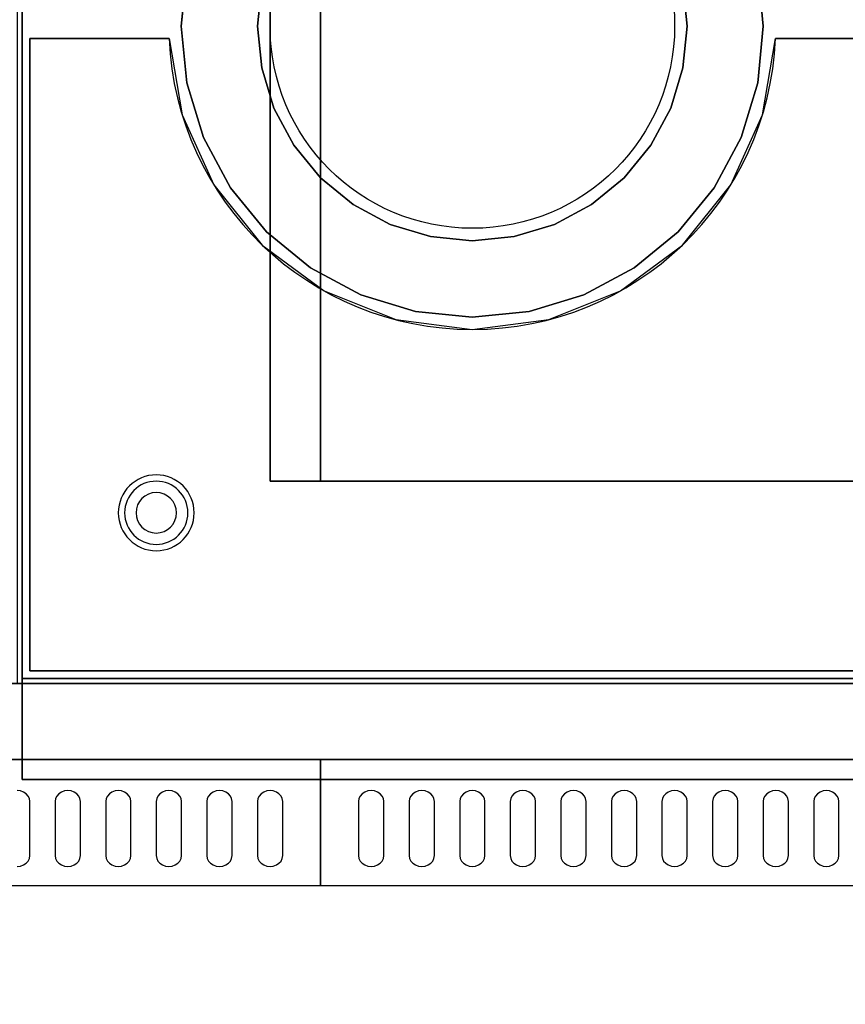
# Model space of a CAD drawing. Extents: x -154 to 2, y -44 to 44.
# Drawn here: x -124 to -108, y 1 to 20 of the extents above; entities that cross this region are included whole.
import ezdxf

# ---------------------------------------------------------------- set-up
doc = ezdxf.new("R2010")
doc.units = 0
for name, color, linetype in [('3D', 254, 'CONTINUOUS'), ('3D-BLACK', 250, 'CONTINUOUS'), ('3D-COLDROLL', 252, 'CONTINUOUS'), ('3D-FLAT', 7, 'CONTINUOUS'), ('3D-NON', 43, 'CONTINUOUS')]:
    doc.layers.add(name, color=color, linetype=linetype)

msp = doc.modelspace()

# ---------------------------------------------------------------- linework, layer by layer
at = {"layer": '3D'}
for centre, radius, start, end in [((-121.25, 10.375, 1.5), 0.75, 0, 180), ((-121.25, 10.375, 1.25), 0.625, 0, 180), ((-121.25, 10.375), 0.4, 0, 180), ((-121.25, 10.375, 1.5), 0.75, 180, 0), ((-121.25, 10.375, 1.25), 0.625, 180, 0), ((-121.25, 10.375), 0.4, 180, 0)]:
    msp.add_arc(centre, radius, start, end, dxfattribs=at)
at = {"layer": '3D', "extrusion": (0, 1, 0)}
for centre, start, end in [((118, 24, 11), 0, 90), ((118, 12, 11), 270, 0)]:
    msp.add_arc(centre, 1, start, end, dxfattribs=at)
at = {"layer": '3D-BLACK'}
for points, invisible_edges in [([(-124, 4.668, 41.057), (-123.875, 4.854, 40.946), (-123.935, 4.875, 40.933), (-124, 4.883, 40.929)], 9), ([(-123, 4.668, 41.057), (-123, 4.883, 40.929), (-123.065, 4.875, 40.933), (-123.125, 4.854, 40.946)], 9), ([(-123, 4.668, 41.057), (-122.875, 4.854, 40.946), (-122.935, 4.875, 40.933), (-123, 4.883, 40.929)], 9), ([(-122, 4.668, 41.057), (-122, 4.883, 40.929), (-122.065, 4.875, 40.933), (-122.125, 4.854, 40.946)], 9), ([(-122, 4.668, 41.057), (-121.875, 4.854, 40.946), (-121.935, 4.875, 40.933), (-122, 4.883, 40.929)], 9), ([(-121, 4.668, 41.057), (-121, 4.883, 40.929), (-121.065, 4.875, 40.933), (-121.125, 4.854, 40.946)], 9), ([(-121, 4.668, 41.057), (-120.875, 4.854, 40.946), (-120.935, 4.875, 40.933), (-121, 4.883, 40.929)], 9), ([(-120, 4.668, 41.057), (-120, 4.883, 40.929), (-120.065, 4.875, 40.933), (-120.125, 4.854, 40.946)], 9), ([(-120, 4.668, 41.057), (-119.875, 4.854, 40.946), (-119.935, 4.875, 40.933), (-120, 4.883, 40.929)], 9), ([(-119, 4.668, 41.057), (-119, 4.883, 40.929), (-119.065, 4.875, 40.933), (-119.125, 4.854, 40.946)], 9), ([(-119, 4.668, 41.057), (-118.875, 4.854, 40.946), (-118.935, 4.875, 40.933), (-119, 4.883, 40.929)], 9), ([(-117, 4.668, 41.057), (-117, 4.883, 40.929), (-117.065, 4.875, 40.933), (-117.125, 4.854, 40.946)], 9), ([(-117, 4.668, 41.057), (-116.875, 4.854, 40.946), (-116.935, 4.875, 40.933), (-117, 4.883, 40.929)], 9), ([(-116, 4.668, 41.057), (-116, 4.883, 40.929), (-116.065, 4.875, 40.933), (-116.125, 4.854, 40.946)], 9), ([(-116, 4.668, 41.057), (-115.875, 4.854, 40.946), (-115.935, 4.875, 40.933), (-116, 4.883, 40.929)], 9), ([(-115, 4.668, 41.057), (-115, 4.883, 40.929), (-115.065, 4.875, 40.933), (-115.125, 4.854, 40.946)], 9), ([(-115, 4.668, 41.057), (-114.875, 4.854, 40.946), (-114.935, 4.875, 40.933), (-115, 4.883, 40.929)], 9), ([(-114, 4.668, 41.057), (-114, 4.883, 40.929), (-114.065, 4.875, 40.933), (-114.125, 4.854, 40.946)], 9), ([(-114, 4.668, 41.057), (-113.875, 4.854, 40.946), (-113.935, 4.875, 40.933), (-114, 4.883, 40.929)], 9), ([(-113, 4.668, 41.057), (-113, 4.883, 40.929), (-113.065, 4.875, 40.933), (-113.125, 4.854, 40.946)], 9), ([(-113, 4.668, 41.057), (-112.875, 4.854, 40.946), (-112.935, 4.875, 40.933), (-113, 4.883, 40.929)], 9), ([(-112, 4.668, 41.057), (-112, 4.883, 40.929), (-112.065, 4.875, 40.933), (-112.125, 4.854, 40.946)], 9), ([(-112, 4.668, 41.057), (-111.875, 4.854, 40.946), (-111.935, 4.875, 40.933), (-112, 4.883, 40.929)], 9), ([(-111, 4.668, 41.057), (-111, 4.883, 40.929), (-111.065, 4.875, 40.933), (-111.125, 4.854, 40.946)], 9), ([(-111, 4.668, 41.057), (-110.875, 4.854, 40.946), (-110.935, 4.875, 40.933), (-111, 4.883, 40.929)], 9), ([(-110, 4.668, 41.057), (-110, 4.883, 40.929), (-110.065, 4.875, 40.933), (-110.125, 4.854, 40.946)], 9), ([(-110, 4.668, 41.057), (-109.875, 4.854, 40.946), (-109.935, 4.875, 40.933), (-110, 4.883, 40.929)], 9), ([(-109, 4.668, 41.057), (-109, 4.883, 40.929), (-109.065, 4.875, 40.933), (-109.125, 4.854, 40.946)], 9), ([(-109, 4.668, 41.057), (-108.875, 4.854, 40.946), (-108.935, 4.875, 40.933), (-109, 4.883, 40.929)], 9), ([(-108, 4.668, 41.057), (-108, 4.883, 40.929), (-108.065, 4.875, 40.933), (-108.125, 4.854, 40.946)], 9), ([(-108, 4.668, 41.057), (-107.875, 4.854, 40.946), (-107.935, 4.875, 40.933), (-108, 4.883, 40.929)], 9), ([(-124, 4.668, 41.057), (-123.783, 4.775, 40.993), (-123.823, 4.82, 40.966), (-123.875, 4.854, 40.946)], 9), ([(-124, 4.668, 41.057), (-123.75, 4.668, 41.057), (-123.759, 4.724, 41.024), (-123.783, 4.775, 40.993)], 9), ([(-123, 4.668, 41.057), (-123.217, 4.775, 40.993), (-123.241, 4.724, 41.024), (-123.25, 4.668, 41.057)], 9), ([(-123, 4.668, 41.057), (-123.125, 4.854, 40.946), (-123.177, 4.82, 40.966), (-123.217, 4.775, 40.993)], 9), ([(-123, 4.668, 41.057), (-122.783, 4.775, 40.993), (-122.823, 4.82, 40.966), (-122.875, 4.854, 40.946)], 9), ([(-123, 4.668, 41.057), (-122.75, 4.668, 41.057), (-122.759, 4.724, 41.024), (-122.783, 4.775, 40.993)], 9), ([(-122, 4.668, 41.057), (-122.217, 4.775, 40.993), (-122.241, 4.724, 41.024), (-122.25, 4.668, 41.057)], 9), ([(-122, 4.668, 41.057), (-122.125, 4.854, 40.946), (-122.177, 4.82, 40.966), (-122.217, 4.775, 40.993)], 9), ([(-122, 4.668, 41.057), (-121.783, 4.775, 40.993), (-121.823, 4.82, 40.966), (-121.875, 4.854, 40.946)], 9), ([(-122, 4.668, 41.057), (-121.75, 4.668, 41.057), (-121.759, 4.724, 41.024), (-121.783, 4.775, 40.993)], 9), ([(-121, 4.668, 41.057), (-121.217, 4.775, 40.993), (-121.241, 4.724, 41.024), (-121.25, 4.668, 41.057)], 9), ([(-121, 4.668, 41.057), (-121.125, 4.854, 40.946), (-121.177, 4.82, 40.966), (-121.217, 4.775, 40.993)], 9), ([(-121, 4.668, 41.057), (-120.783, 4.775, 40.993), (-120.823, 4.82, 40.966), (-120.875, 4.854, 40.946)], 9), ([(-121, 4.668, 41.057), (-120.75, 4.668, 41.057), (-120.759, 4.724, 41.024), (-120.783, 4.775, 40.993)], 9), ([(-120, 4.668, 41.057), (-120.217, 4.775, 40.993), (-120.241, 4.724, 41.024), (-120.25, 4.668, 41.057)], 9), ([(-120, 4.668, 41.057), (-120.125, 4.854, 40.946), (-120.177, 4.82, 40.966), (-120.217, 4.775, 40.993)], 9), ([(-120, 4.668, 41.057), (-119.783, 4.775, 40.993), (-119.823, 4.82, 40.966), (-119.875, 4.854, 40.946)], 9), ([(-120, 4.668, 41.057), (-119.75, 4.668, 41.057), (-119.759, 4.724, 41.024), (-119.783, 4.775, 40.993)], 9), ([(-119, 4.668, 41.057), (-119.217, 4.775, 40.993), (-119.241, 4.724, 41.024), (-119.25, 4.668, 41.057)], 9), ([(-119, 4.668, 41.057), (-119.125, 4.854, 40.946), (-119.177, 4.82, 40.966), (-119.217, 4.775, 40.993)], 9), ([(-119, 4.668, 41.057), (-118.783, 4.775, 40.993), (-118.823, 4.82, 40.966), (-118.875, 4.854, 40.946)], 9), ([(-119, 4.668, 41.057), (-118.75, 4.668, 41.057), (-118.759, 4.724, 41.024), (-118.783, 4.775, 40.993)], 9), ([(-117, 4.668, 41.057), (-117.217, 4.775, 40.993), (-117.241, 4.724, 41.024), (-117.25, 4.668, 41.057)], 9), ([(-117, 4.668, 41.057), (-117.125, 4.854, 40.946), (-117.177, 4.82, 40.966), (-117.217, 4.775, 40.993)], 9), ([(-117, 4.668, 41.057), (-116.783, 4.775, 40.993), (-116.823, 4.82, 40.966), (-116.875, 4.854, 40.946)], 9), ([(-117, 4.668, 41.057), (-116.75, 4.668, 41.057), (-116.759, 4.724, 41.024), (-116.783, 4.775, 40.993)], 9), ([(-116, 4.668, 41.057), (-116.217, 4.775, 40.993), (-116.241, 4.724, 41.024), (-116.25, 4.668, 41.057)], 9), ([(-116, 4.668, 41.057), (-116.125, 4.854, 40.946), (-116.177, 4.82, 40.966), (-116.217, 4.775, 40.993)], 9), ([(-116, 4.668, 41.057), (-115.783, 4.775, 40.993), (-115.823, 4.82, 40.966), (-115.875, 4.854, 40.946)], 9), ([(-116, 4.668, 41.057), (-115.75, 4.668, 41.057), (-115.759, 4.724, 41.024), (-115.783, 4.775, 40.993)], 9), ([(-115, 4.668, 41.057), (-115.217, 4.775, 40.993), (-115.241, 4.724, 41.024), (-115.25, 4.668, 41.057)], 9), ([(-115, 4.668, 41.057), (-115.125, 4.854, 40.946), (-115.177, 4.82, 40.966), (-115.217, 4.775, 40.993)], 9), ([(-115, 4.668, 41.057), (-114.783, 4.775, 40.993), (-114.823, 4.82, 40.966), (-114.875, 4.854, 40.946)], 9), ([(-115, 4.668, 41.057), (-114.75, 4.668, 41.057), (-114.759, 4.724, 41.024), (-114.783, 4.775, 40.993)], 9), ([(-114, 4.668, 41.057), (-114.217, 4.775, 40.993), (-114.241, 4.724, 41.024), (-114.25, 4.668, 41.057)], 9), ([(-114, 4.668, 41.057), (-114.125, 4.854, 40.946), (-114.177, 4.82, 40.966), (-114.217, 4.775, 40.993)], 9), ([(-114, 4.668, 41.057), (-113.783, 4.775, 40.993), (-113.823, 4.82, 40.966), (-113.875, 4.854, 40.946)], 9), ([(-114, 4.668, 41.057), (-113.75, 4.668, 41.057), (-113.759, 4.724, 41.024), (-113.783, 4.775, 40.993)], 9), ([(-113, 4.668, 41.057), (-113.217, 4.775, 40.993), (-113.241, 4.724, 41.024), (-113.25, 4.668, 41.057)], 9), ([(-113, 4.668, 41.057), (-113.125, 4.854, 40.946), (-113.177, 4.82, 40.966), (-113.217, 4.775, 40.993)], 9), ([(-113, 4.668, 41.057), (-112.783, 4.775, 40.993), (-112.823, 4.82, 40.966), (-112.875, 4.854, 40.946)], 9), ([(-113, 4.668, 41.057), (-112.75, 4.668, 41.057), (-112.759, 4.724, 41.024), (-112.783, 4.775, 40.993)], 9), ([(-112, 4.668, 41.057), (-112.217, 4.775, 40.993), (-112.241, 4.724, 41.024), (-112.25, 4.668, 41.057)], 9), ([(-112, 4.668, 41.057), (-112.125, 4.854, 40.946), (-112.177, 4.82, 40.966), (-112.217, 4.775, 40.993)], 9), ([(-112, 4.668, 41.057), (-111.783, 4.775, 40.993), (-111.823, 4.82, 40.966), (-111.875, 4.854, 40.946)], 9), ([(-112, 4.668, 41.057), (-111.75, 4.668, 41.057), (-111.759, 4.724, 41.024), (-111.783, 4.775, 40.993)], 9), ([(-111, 4.668, 41.057), (-111.217, 4.775, 40.993), (-111.241, 4.724, 41.024), (-111.25, 4.668, 41.057)], 9), ([(-111, 4.668, 41.057), (-111.125, 4.854, 40.946), (-111.177, 4.82, 40.966), (-111.217, 4.775, 40.993)], 9), ([(-111, 4.668, 41.057), (-110.783, 4.775, 40.993), (-110.823, 4.82, 40.966), (-110.875, 4.854, 40.946)], 9), ([(-111, 4.668, 41.057), (-110.75, 4.668, 41.057), (-110.759, 4.724, 41.024), (-110.783, 4.775, 40.993)], 9), ([(-110, 4.668, 41.057), (-110.217, 4.775, 40.993), (-110.241, 4.724, 41.024), (-110.25, 4.668, 41.057)], 9), ([(-110, 4.668, 41.057), (-110.125, 4.854, 40.946), (-110.177, 4.82, 40.966), (-110.217, 4.775, 40.993)], 9), ([(-110, 4.668, 41.057), (-109.783, 4.775, 40.993), (-109.823, 4.82, 40.966), (-109.875, 4.854, 40.946)], 9), ([(-110, 4.668, 41.057), (-109.75, 4.668, 41.057), (-109.759, 4.724, 41.024), (-109.783, 4.775, 40.993)], 9), ([(-109, 4.668, 41.057), (-109.217, 4.775, 40.993), (-109.241, 4.724, 41.024), (-109.25, 4.668, 41.057)], 9), ([(-109, 4.668, 41.057), (-109.125, 4.854, 40.946), (-109.177, 4.82, 40.966), (-109.217, 4.775, 40.993)], 9), ([(-109, 4.668, 41.057), (-108.783, 4.775, 40.993), (-108.823, 4.82, 40.966), (-108.875, 4.854, 40.946)], 9), ([(-109, 4.668, 41.057), (-108.75, 4.668, 41.057), (-108.759, 4.724, 41.024), (-108.783, 4.775, 40.993)], 9), ([(-108, 4.668, 41.057), (-108.217, 4.775, 40.993), (-108.241, 4.724, 41.024), (-108.25, 4.668, 41.057)], 9), ([(-108, 4.668, 41.057), (-108.125, 4.854, 40.946), (-108.177, 4.82, 40.966), (-108.217, 4.775, 40.993)], 9), ([(-108, 4.668, 41.057), (-107.783, 4.775, 40.993), (-107.823, 4.82, 40.966), (-107.875, 4.854, 40.946)], 9), ([(-108, 4.668, 41.057), (-107.75, 4.668, 41.057), (-107.759, 4.724, 41.024), (-107.783, 4.775, 40.993)], 9), ([(-124, 3.596, 41.7), (-123.75, 3.596, 41.7), (-123.75, 4.668, 41.057), (-124, 4.668, 41.057)], 13), ([(-123, 4.668, 41.057), (-123.25, 4.668, 41.057), (-123.25, 3.596, 41.7), (-123, 3.596, 41.7)], 13), ([(-123, 3.596, 41.7), (-122.75, 3.596, 41.7), (-122.75, 4.668, 41.057), (-123, 4.668, 41.057)], 13), ([(-122, 4.668, 41.057), (-122.25, 4.668, 41.057), (-122.25, 3.596, 41.7), (-122, 3.596, 41.7)], 13), ([(-122, 3.596, 41.7), (-121.75, 3.596, 41.7), (-121.75, 4.668, 41.057), (-122, 4.668, 41.057)], 13), ([(-121, 4.668, 41.057), (-121.25, 4.668, 41.057), (-121.25, 3.596, 41.7), (-121, 3.596, 41.7)], 13), ([(-121, 3.596, 41.7), (-120.75, 3.596, 41.7), (-120.75, 4.668, 41.057), (-121, 4.668, 41.057)], 13), ([(-120, 4.668, 41.057), (-120.25, 4.668, 41.057), (-120.25, 3.596, 41.7), (-120, 3.596, 41.7)], 13), ([(-120, 3.596, 41.7), (-119.75, 3.596, 41.7), (-119.75, 4.668, 41.057), (-120, 4.668, 41.057)], 13), ([(-119, 4.668, 41.057), (-119.25, 4.668, 41.057), (-119.25, 3.596, 41.7), (-119, 3.596, 41.7)], 13), ([(-119, 3.596, 41.7), (-118.75, 3.596, 41.7), (-118.75, 4.668, 41.057), (-119, 4.668, 41.057)], 13), ([(-117, 4.668, 41.057), (-117.25, 4.668, 41.057), (-117.25, 3.596, 41.7), (-117, 3.596, 41.7)], 13), ([(-117, 3.596, 41.7), (-116.75, 3.596, 41.7), (-116.75, 4.668, 41.057), (-117, 4.668, 41.057)], 13), ([(-116, 4.668, 41.057), (-116.25, 4.668, 41.057), (-116.25, 3.596, 41.7), (-116, 3.596, 41.7)], 13), ([(-116, 3.596, 41.7), (-115.75, 3.596, 41.7), (-115.75, 4.668, 41.057), (-116, 4.668, 41.057)], 13), ([(-115, 4.668, 41.057), (-115.25, 4.668, 41.057), (-115.25, 3.596, 41.7), (-115, 3.596, 41.7)], 13), ([(-115, 3.596, 41.7), (-114.75, 3.596, 41.7), (-114.75, 4.668, 41.057), (-115, 4.668, 41.057)], 13), ([(-114, 4.668, 41.057), (-114.25, 4.668, 41.057), (-114.25, 3.596, 41.7), (-114, 3.596, 41.7)], 13), ([(-114, 3.596, 41.7), (-113.75, 3.596, 41.7), (-113.75, 4.668, 41.057), (-114, 4.668, 41.057)], 13), ([(-113, 4.668, 41.057), (-113.25, 4.668, 41.057), (-113.25, 3.596, 41.7), (-113, 3.596, 41.7)], 13), ([(-113, 3.596, 41.7), (-112.75, 3.596, 41.7), (-112.75, 4.668, 41.057), (-113, 4.668, 41.057)], 13), ([(-112, 4.668, 41.057), (-112.25, 4.668, 41.057), (-112.25, 3.596, 41.7), (-112, 3.596, 41.7)], 13), ([(-112, 3.596, 41.7), (-111.75, 3.596, 41.7), (-111.75, 4.668, 41.057), (-112, 4.668, 41.057)], 13), ([(-111, 4.668, 41.057), (-111.25, 4.668, 41.057), (-111.25, 3.596, 41.7), (-111, 3.596, 41.7)], 13), ([(-111, 3.596, 41.7), (-110.75, 3.596, 41.7), (-110.75, 4.668, 41.057), (-111, 4.668, 41.057)], 13), ([(-110, 4.668, 41.057), (-110.25, 4.668, 41.057), (-110.25, 3.596, 41.7), (-110, 3.596, 41.7)], 13), ([(-110, 3.596, 41.7), (-109.75, 3.596, 41.7), (-109.75, 4.668, 41.057), (-110, 4.668, 41.057)], 13), ([(-109, 4.668, 41.057), (-109.25, 4.668, 41.057), (-109.25, 3.596, 41.7), (-109, 3.596, 41.7)], 13), ([(-109, 3.596, 41.7), (-108.75, 3.596, 41.7), (-108.75, 4.668, 41.057), (-109, 4.668, 41.057)], 13), ([(-108, 4.668, 41.057), (-108.25, 4.668, 41.057), (-108.25, 3.596, 41.7), (-108, 3.596, 41.7)], 13), ([(-108, 3.596, 41.7), (-107.75, 3.596, 41.7), (-107.75, 4.668, 41.057), (-108, 4.668, 41.057)], 13), ([(-124, 3.596, 41.7), (-123.783, 3.489, 41.765), (-123.759, 3.541, 41.734), (-123.75, 3.596, 41.7)], 9), ([(-124, 3.596, 41.7), (-123.875, 3.411, 41.812), (-123.823, 3.445, 41.791), (-123.783, 3.489, 41.765)], 9), ([(-124, 3.596, 41.7), (-124, 3.382, 41.829), (-123.935, 3.389, 41.825), (-123.875, 3.411, 41.812)], 9), ([(-123, 3.596, 41.7), (-123.25, 3.596, 41.7), (-123.241, 3.541, 41.734), (-123.217, 3.489, 41.765)], 9), ([(-123, 3.596, 41.7), (-123.217, 3.489, 41.765), (-123.177, 3.445, 41.791), (-123.125, 3.411, 41.812)], 9), ([(-123, 3.596, 41.7), (-123.125, 3.411, 41.812), (-123.065, 3.389, 41.825), (-123, 3.382, 41.829)], 9), ([(-123, 3.596, 41.7), (-122.783, 3.489, 41.765), (-122.759, 3.541, 41.734), (-122.75, 3.596, 41.7)], 9), ([(-123, 3.596, 41.7), (-122.875, 3.411, 41.812), (-122.823, 3.445, 41.791), (-122.783, 3.489, 41.765)], 9), ([(-123, 3.596, 41.7), (-123, 3.382, 41.829), (-122.935, 3.389, 41.825), (-122.875, 3.411, 41.812)], 9), ([(-122, 3.596, 41.7), (-122.25, 3.596, 41.7), (-122.241, 3.541, 41.734), (-122.217, 3.489, 41.765)], 9), ([(-122, 3.596, 41.7), (-122.217, 3.489, 41.765), (-122.177, 3.445, 41.791), (-122.125, 3.411, 41.812)], 9), ([(-122, 3.596, 41.7), (-122.125, 3.411, 41.812), (-122.065, 3.389, 41.825), (-122, 3.382, 41.829)], 9), ([(-122, 3.596, 41.7), (-121.783, 3.489, 41.765), (-121.759, 3.541, 41.734), (-121.75, 3.596, 41.7)], 9), ([(-122, 3.596, 41.7), (-121.875, 3.411, 41.812), (-121.823, 3.445, 41.791), (-121.783, 3.489, 41.765)], 9), ([(-122, 3.596, 41.7), (-122, 3.382, 41.829), (-121.935, 3.389, 41.825), (-121.875, 3.411, 41.812)], 9), ([(-121, 3.596, 41.7), (-121.25, 3.596, 41.7), (-121.241, 3.541, 41.734), (-121.217, 3.489, 41.765)], 9), ([(-121, 3.596, 41.7), (-121.217, 3.489, 41.765), (-121.177, 3.445, 41.791), (-121.125, 3.411, 41.812)], 9), ([(-121, 3.596, 41.7), (-121.125, 3.411, 41.812), (-121.065, 3.389, 41.825), (-121, 3.382, 41.829)], 9), ([(-121, 3.596, 41.7), (-120.783, 3.489, 41.765), (-120.759, 3.541, 41.734), (-120.75, 3.596, 41.7)], 9), ([(-121, 3.596, 41.7), (-120.875, 3.411, 41.812), (-120.823, 3.445, 41.791), (-120.783, 3.489, 41.765)], 9), ([(-121, 3.596, 41.7), (-121, 3.382, 41.829), (-120.935, 3.389, 41.825), (-120.875, 3.411, 41.812)], 9), ([(-120, 3.596, 41.7), (-120.25, 3.596, 41.7), (-120.241, 3.541, 41.734), (-120.217, 3.489, 41.765)], 9), ([(-120, 3.596, 41.7), (-120.217, 3.489, 41.765), (-120.177, 3.445, 41.791), (-120.125, 3.411, 41.812)], 9), ([(-120, 3.596, 41.7), (-120.125, 3.411, 41.812), (-120.065, 3.389, 41.825), (-120, 3.382, 41.829)], 9), ([(-120, 3.596, 41.7), (-119.783, 3.489, 41.765), (-119.759, 3.541, 41.734), (-119.75, 3.596, 41.7)], 9), ([(-120, 3.596, 41.7), (-119.875, 3.411, 41.812), (-119.823, 3.445, 41.791), (-119.783, 3.489, 41.765)], 9), ([(-120, 3.596, 41.7), (-120, 3.382, 41.829), (-119.935, 3.389, 41.825), (-119.875, 3.411, 41.812)], 9), ([(-119, 3.596, 41.7), (-119.25, 3.596, 41.7), (-119.241, 3.541, 41.734), (-119.217, 3.489, 41.765)], 9), ([(-119, 3.596, 41.7), (-119.217, 3.489, 41.765), (-119.177, 3.445, 41.791), (-119.125, 3.411, 41.812)], 9), ([(-119, 3.596, 41.7), (-119.125, 3.411, 41.812), (-119.065, 3.389, 41.825), (-119, 3.382, 41.829)], 9), ([(-119, 3.596, 41.7), (-118.783, 3.489, 41.765), (-118.759, 3.541, 41.734), (-118.75, 3.596, 41.7)], 9), ([(-119, 3.596, 41.7), (-118.875, 3.411, 41.812), (-118.823, 3.445, 41.791), (-118.783, 3.489, 41.765)], 9), ([(-119, 3.596, 41.7), (-119, 3.382, 41.829), (-118.935, 3.389, 41.825), (-118.875, 3.411, 41.812)], 9), ([(-117, 3.596, 41.7), (-117.25, 3.596, 41.7), (-117.241, 3.541, 41.734), (-117.217, 3.489, 41.765)], 9), ([(-117, 3.596, 41.7), (-117.217, 3.489, 41.765), (-117.177, 3.445, 41.791), (-117.125, 3.411, 41.812)], 9), ([(-117, 3.596, 41.7), (-117.125, 3.411, 41.812), (-117.065, 3.389, 41.825), (-117, 3.382, 41.829)], 9), ([(-117, 3.596, 41.7), (-116.783, 3.489, 41.765), (-116.759, 3.541, 41.734), (-116.75, 3.596, 41.7)], 9), ([(-117, 3.596, 41.7), (-116.875, 3.411, 41.812), (-116.823, 3.445, 41.791), (-116.783, 3.489, 41.765)], 9), ([(-117, 3.596, 41.7), (-117, 3.382, 41.829), (-116.935, 3.389, 41.825), (-116.875, 3.411, 41.812)], 9), ([(-116, 3.596, 41.7), (-116.25, 3.596, 41.7), (-116.241, 3.541, 41.734), (-116.217, 3.489, 41.765)], 9), ([(-116, 3.596, 41.7), (-116.217, 3.489, 41.765), (-116.177, 3.445, 41.791), (-116.125, 3.411, 41.812)], 9), ([(-116, 3.596, 41.7), (-116.125, 3.411, 41.812), (-116.065, 3.389, 41.825), (-116, 3.382, 41.829)], 9), ([(-116, 3.596, 41.7), (-115.783, 3.489, 41.765), (-115.759, 3.541, 41.734), (-115.75, 3.596, 41.7)], 9), ([(-116, 3.596, 41.7), (-115.875, 3.411, 41.812), (-115.823, 3.445, 41.791), (-115.783, 3.489, 41.765)], 9), ([(-116, 3.596, 41.7), (-116, 3.382, 41.829), (-115.935, 3.389, 41.825), (-115.875, 3.411, 41.812)], 9), ([(-115, 3.596, 41.7), (-115.25, 3.596, 41.7), (-115.241, 3.541, 41.734), (-115.217, 3.489, 41.765)], 9), ([(-115, 3.596, 41.7), (-115.217, 3.489, 41.765), (-115.177, 3.445, 41.791), (-115.125, 3.411, 41.812)], 9), ([(-115, 3.596, 41.7), (-115.125, 3.411, 41.812), (-115.065, 3.389, 41.825), (-115, 3.382, 41.829)], 9), ([(-115, 3.596, 41.7), (-114.783, 3.489, 41.765), (-114.759, 3.541, 41.734), (-114.75, 3.596, 41.7)], 9), ([(-115, 3.596, 41.7), (-114.875, 3.411, 41.812), (-114.823, 3.445, 41.791), (-114.783, 3.489, 41.765)], 9), ([(-115, 3.596, 41.7), (-115, 3.382, 41.829), (-114.935, 3.389, 41.825), (-114.875, 3.411, 41.812)], 9), ([(-114, 3.596, 41.7), (-114.25, 3.596, 41.7), (-114.241, 3.541, 41.734), (-114.217, 3.489, 41.765)], 9), ([(-114, 3.596, 41.7), (-114.217, 3.489, 41.765), (-114.177, 3.445, 41.791), (-114.125, 3.411, 41.812)], 9), ([(-114, 3.596, 41.7), (-114.125, 3.411, 41.812), (-114.065, 3.389, 41.825), (-114, 3.382, 41.829)], 9), ([(-114, 3.596, 41.7), (-113.783, 3.489, 41.765), (-113.759, 3.541, 41.734), (-113.75, 3.596, 41.7)], 9), ([(-114, 3.596, 41.7), (-113.875, 3.411, 41.812), (-113.823, 3.445, 41.791), (-113.783, 3.489, 41.765)], 9), ([(-114, 3.596, 41.7), (-114, 3.382, 41.829), (-113.935, 3.389, 41.825), (-113.875, 3.411, 41.812)], 9), ([(-113, 3.596, 41.7), (-113.25, 3.596, 41.7), (-113.241, 3.541, 41.734), (-113.217, 3.489, 41.765)], 9), ([(-113, 3.596, 41.7), (-113.217, 3.489, 41.765), (-113.177, 3.445, 41.791), (-113.125, 3.411, 41.812)], 9), ([(-113, 3.596, 41.7), (-113.125, 3.411, 41.812), (-113.065, 3.389, 41.825), (-113, 3.382, 41.829)], 9), ([(-113, 3.596, 41.7), (-112.783, 3.489, 41.765), (-112.759, 3.541, 41.734), (-112.75, 3.596, 41.7)], 9), ([(-113, 3.596, 41.7), (-112.875, 3.411, 41.812), (-112.823, 3.445, 41.791), (-112.783, 3.489, 41.765)], 9), ([(-113, 3.596, 41.7), (-113, 3.382, 41.829), (-112.935, 3.389, 41.825), (-112.875, 3.411, 41.812)], 9), ([(-112, 3.596, 41.7), (-112.25, 3.596, 41.7), (-112.241, 3.541, 41.734), (-112.217, 3.489, 41.765)], 9), ([(-112, 3.596, 41.7), (-112.217, 3.489, 41.765), (-112.177, 3.445, 41.791), (-112.125, 3.411, 41.812)], 9), ([(-112, 3.596, 41.7), (-112.125, 3.411, 41.812), (-112.065, 3.389, 41.825), (-112, 3.382, 41.829)], 9), ([(-112, 3.596, 41.7), (-111.783, 3.489, 41.765), (-111.759, 3.541, 41.734), (-111.75, 3.596, 41.7)], 9), ([(-112, 3.596, 41.7), (-111.875, 3.411, 41.812), (-111.823, 3.445, 41.791), (-111.783, 3.489, 41.765)], 9), ([(-112, 3.596, 41.7), (-112, 3.382, 41.829), (-111.935, 3.389, 41.825), (-111.875, 3.411, 41.812)], 9), ([(-111, 3.596, 41.7), (-111.25, 3.596, 41.7), (-111.241, 3.541, 41.734), (-111.217, 3.489, 41.765)], 9), ([(-111, 3.596, 41.7), (-111.217, 3.489, 41.765), (-111.177, 3.445, 41.791), (-111.125, 3.411, 41.812)], 9), ([(-111, 3.596, 41.7), (-111.125, 3.411, 41.812), (-111.065, 3.389, 41.825), (-111, 3.382, 41.829)], 9), ([(-111, 3.596, 41.7), (-110.783, 3.489, 41.765), (-110.759, 3.541, 41.734), (-110.75, 3.596, 41.7)], 9), ([(-111, 3.596, 41.7), (-110.875, 3.411, 41.812), (-110.823, 3.445, 41.791), (-110.783, 3.489, 41.765)], 9), ([(-111, 3.596, 41.7), (-111, 3.382, 41.829), (-110.935, 3.389, 41.825), (-110.875, 3.411, 41.812)], 9), ([(-110, 3.596, 41.7), (-110.25, 3.596, 41.7), (-110.241, 3.541, 41.734), (-110.217, 3.489, 41.765)], 9), ([(-110, 3.596, 41.7), (-110.217, 3.489, 41.765), (-110.177, 3.445, 41.791), (-110.125, 3.411, 41.812)], 9), ([(-110, 3.596, 41.7), (-110.125, 3.411, 41.812), (-110.065, 3.389, 41.825), (-110, 3.382, 41.829)], 9), ([(-110, 3.596, 41.7), (-109.783, 3.489, 41.765), (-109.759, 3.541, 41.734), (-109.75, 3.596, 41.7)], 9), ([(-110, 3.596, 41.7), (-109.875, 3.411, 41.812), (-109.823, 3.445, 41.791), (-109.783, 3.489, 41.765)], 9), ([(-110, 3.596, 41.7), (-110, 3.382, 41.829), (-109.935, 3.389, 41.825), (-109.875, 3.411, 41.812)], 9), ([(-109, 3.596, 41.7), (-109.25, 3.596, 41.7), (-109.241, 3.541, 41.734), (-109.217, 3.489, 41.765)], 9), ([(-109, 3.596, 41.7), (-109.217, 3.489, 41.765), (-109.177, 3.445, 41.791), (-109.125, 3.411, 41.812)], 9), ([(-109, 3.596, 41.7), (-109.125, 3.411, 41.812), (-109.065, 3.389, 41.825), (-109, 3.382, 41.829)], 9), ([(-109, 3.596, 41.7), (-108.783, 3.489, 41.765), (-108.759, 3.541, 41.734), (-108.75, 3.596, 41.7)], 9), ([(-109, 3.596, 41.7), (-108.875, 3.411, 41.812), (-108.823, 3.445, 41.791), (-108.783, 3.489, 41.765)], 9), ([(-109, 3.596, 41.7), (-109, 3.382, 41.829), (-108.935, 3.389, 41.825), (-108.875, 3.411, 41.812)], 9), ([(-108, 3.596, 41.7), (-108.25, 3.596, 41.7), (-108.241, 3.541, 41.734), (-108.217, 3.489, 41.765)], 9), ([(-108, 3.596, 41.7), (-108.217, 3.489, 41.765), (-108.177, 3.445, 41.791), (-108.125, 3.411, 41.812)], 9), ([(-108, 3.596, 41.7), (-108.125, 3.411, 41.812), (-108.065, 3.389, 41.825), (-108, 3.382, 41.829)], 9), ([(-108, 3.596, 41.7), (-107.783, 3.489, 41.765), (-107.759, 3.541, 41.734), (-107.75, 3.596, 41.7)], 9), ([(-108, 3.596, 41.7), (-107.875, 3.411, 41.812), (-107.823, 3.445, 41.791), (-107.783, 3.489, 41.765)], 9), ([(-108, 3.596, 41.7), (-108, 3.382, 41.829), (-107.935, 3.389, 41.825), (-107.875, 3.411, 41.812)], 9)]:
    msp.add_3dface(points, dxfattribs=dict(at, invisible_edges=invisible_edges))
at = {"layer": '3D-COLDROLL'}
msp.add_circle((-115, 20, 36), 4, dxfattribs=at)
msp.add_arc((-115, 20, 35), 6, 182.388, 357.612, dxfattribs=at)
for points in [[(-124, 7, 35), (-106, 7, 35), (-106, 34, 35), (-124, 34, 35)], [(-120.643, 21.122, 35), (-120.754, 20, 35), (-120.754, 20, 36), (-120.643, 21.122, 36)], [(-109.246, 20, 35), (-109.357, 21.122, 35), (-109.357, 21.122, 36), (-109.246, 20, 36)], [(-119.246, 20, 35), (-119.165, 20.828, 35), (-119.165, 20.828, 36), (-119.246, 20, 36)], [(-110.835, 20.828, 35), (-110.754, 20, 35), (-110.754, 20, 36), (-110.835, 20.828, 36)], [(-120.754, 20, 35), (-120.643, 18.878, 35), (-120.643, 18.878, 36), (-120.754, 20, 36)], [(-119.165, 19.172, 35), (-119.246, 20, 35), (-119.246, 20, 36), (-119.165, 19.172, 36)], [(-110.754, 20, 35), (-110.835, 19.172, 35), (-110.835, 19.172, 36), (-110.754, 20, 36)], [(-109.357, 18.878, 35), (-109.246, 20, 35), (-109.246, 20, 36), (-109.357, 18.878, 36)], [(-123.75, 19.75, 35), (-123.75, 19.75, 36), (-123.75, 7.25, 36), (-123.75, 7.25, 35)], [(-120.995, 19.75, 35), (-120.995, 19.75, 36), (-123.75, 19.75, 36), (-123.75, 19.75, 35)], [(-106.25, 19.75, 35), (-106.25, 19.75, 36), (-109.005, 19.75, 36), (-109.005, 19.75, 35)], [(-118.923, 18.375, 35), (-119.165, 19.172, 35), (-119.165, 19.172, 36), (-118.923, 18.375, 36)], [(-110.835, 19.172, 35), (-111.077, 18.375, 35), (-111.077, 18.375, 36), (-110.835, 19.172, 36)], [(-120.643, 18.878, 35), (-120.316, 17.798, 35), (-120.316, 17.798, 36), (-120.643, 18.878, 36)], [(-109.684, 17.798, 35), (-109.357, 18.878, 35), (-109.357, 18.878, 36), (-109.684, 17.798, 36)], [(-118.531, 17.641, 35), (-118.923, 18.375, 35), (-118.923, 18.375, 36), (-118.531, 17.641, 36)], [(-111.077, 18.375, 35), (-111.469, 17.641, 35), (-111.469, 17.641, 36), (-111.077, 18.375, 36)], [(-120.316, 17.798, 35), (-119.784, 16.803, 35), (-119.784, 16.803, 36), (-120.316, 17.798, 36)], [(-110.216, 16.803, 35), (-109.684, 17.798, 35), (-109.684, 17.798, 36), (-110.216, 16.803, 36)], [(-118.003, 16.997, 35), (-118.531, 17.641, 35), (-118.531, 17.641, 36), (-118.003, 16.997, 36)], [(-111.469, 17.641, 35), (-111.997, 16.997, 35), (-111.997, 16.997, 36), (-111.469, 17.641, 36)], [(-117.359, 16.469, 35), (-118.003, 16.997, 35), (-118.003, 16.997, 36), (-117.359, 16.469, 36)], [(-111.997, 16.997, 35), (-112.641, 16.469, 35), (-112.641, 16.469, 36), (-111.997, 16.997, 36)], [(-119.784, 16.803, 35), (-119.068, 15.932, 35), (-119.068, 15.932, 36), (-119.784, 16.803, 36)], [(-110.932, 15.932, 35), (-110.216, 16.803, 35), (-110.216, 16.803, 36), (-110.932, 15.932, 36)], [(-116.625, 16.077, 35), (-117.359, 16.469, 35), (-117.359, 16.469, 36), (-116.625, 16.077, 36)], [(-112.641, 16.469, 35), (-113.375, 16.077, 35), (-113.375, 16.077, 36), (-112.641, 16.469, 36)], [(-115.828, 15.835, 35), (-116.625, 16.077, 35), (-116.625, 16.077, 36), (-115.828, 15.835, 36)], [(-113.375, 16.077, 35), (-114.172, 15.835, 35), (-114.172, 15.835, 36), (-113.375, 16.077, 36)], [(-119.068, 15.932, 35), (-118.197, 15.216, 35), (-118.197, 15.216, 36), (-119.068, 15.932, 36)], [(-115, 15.754, 35), (-115.828, 15.835, 35), (-115.828, 15.835, 36), (-115, 15.754, 36)], [(-114.172, 15.835, 35), (-115, 15.754, 35), (-115, 15.754, 36), (-114.172, 15.835, 36)], [(-111.803, 15.216, 35), (-110.932, 15.932, 35), (-110.932, 15.932, 36), (-111.803, 15.216, 36)], [(-118.197, 15.216, 35), (-117.202, 14.684, 35), (-117.202, 14.684, 36), (-118.197, 15.216, 36)], [(-112.798, 14.684, 35), (-111.803, 15.216, 35), (-111.803, 15.216, 36), (-112.798, 14.684, 36)], [(-117.202, 14.684, 35), (-116.122, 14.357, 35), (-116.122, 14.357, 36), (-117.202, 14.684, 36)], [(-113.878, 14.357, 35), (-112.798, 14.684, 35), (-112.798, 14.684, 36), (-113.878, 14.357, 36)], [(-116.122, 14.357, 35), (-115, 14.246, 35), (-115, 14.246, 36), (-116.122, 14.357, 36)], [(-115, 14.246, 35), (-113.878, 14.357, 35), (-113.878, 14.357, 36), (-115, 14.246, 36)], [(-123.75, 7.25, 35), (-123.75, 7.25, 36), (-106.25, 7.25, 36), (-106.25, 7.25, 35)]]:
    msp.add_3dface(points, dxfattribs=at)
for points, invisible_edges in [([(-119.165, 20.828, 36), (-120.643, 21.122, 36), (-120.754, 20, 36), (-119.246, 20, 36)], 5), ([(-110.754, 20, 36), (-109.246, 20, 36), (-109.357, 21.122, 36), (-110.835, 20.828, 36)], 5), ([(-119.246, 20, 36), (-120.754, 20, 36), (-120.643, 18.878, 36), (-119.165, 19.172, 36)], 5), ([(-110.835, 19.172, 36), (-109.357, 18.878, 36), (-109.246, 20, 36), (-110.754, 20, 36)], 5), ([(-121, 19.75, 36), (-123.75, 19.75, 36), (-123.75, 7.25, 36), (-121, 7.25, 36)], 8), ([(-120.995, 19.75, 36), (-120.738, 18.247, 36), (-120, 7.25, 36), (-121, 7.25, 36)], 10), ([(-109.262, 18.247, 36), (-109.005, 19.75, 36), (-109, 7.25, 36), (-110, 7.25, 36)], 10), ([(-106.25, 19.75, 36), (-109, 19.75, 36), (-109, 7.25, 36), (-106.25, 7.25, 36)], 2), ([(-119.165, 19.172, 36), (-120.643, 18.878, 36), (-120.316, 17.798, 36), (-118.923, 18.375, 36)], 5), ([(-111.077, 18.375, 36), (-109.684, 17.798, 36), (-109.357, 18.878, 36), (-110.835, 19.172, 36)], 5), ([(-118.923, 18.375, 36), (-120.316, 17.798, 36), (-119.784, 16.803, 36), (-118.531, 17.641, 36)], 5), ([(-111.469, 17.641, 36), (-110.216, 16.803, 36), (-109.684, 17.798, 36), (-111.077, 18.375, 36)], 5), ([(-120.738, 18.247, 36), (-120.111, 16.857, 36), (-119, 7.25, 36), (-120, 7.25, 36)], 10), ([(-109.889, 16.857, 36), (-109.262, 18.247, 36), (-110, 7.25, 36), (-111, 7.25, 36)], 10), ([(-118.531, 17.641, 36), (-119.784, 16.803, 36), (-119.068, 15.932, 36), (-118.003, 16.997, 36)], 5), ([(-111.997, 16.997, 36), (-110.932, 15.932, 36), (-110.216, 16.803, 36), (-111.469, 17.641, 36)], 5), ([(-118.003, 16.997, 36), (-119.068, 15.932, 36), (-118.197, 15.216, 36), (-117.359, 16.469, 36)], 5), ([(-112.641, 16.469, 36), (-111.803, 15.216, 36), (-110.932, 15.932, 36), (-111.997, 16.997, 36)], 5), ([(-120.111, 16.857, 36), (-119.153, 15.67, 36), (-118, 7.25, 36), (-119, 7.25, 36)], 10), ([(-110.847, 15.67, 36), (-109.889, 16.857, 36), (-111, 7.25, 36), (-112, 7.25, 36)], 10), ([(-117.359, 16.469, 36), (-118.197, 15.216, 36), (-117.202, 14.684, 36), (-116.625, 16.077, 36)], 5), ([(-113.375, 16.077, 36), (-112.798, 14.684, 36), (-111.803, 15.216, 36), (-112.641, 16.469, 36)], 5), ([(-116.625, 16.077, 36), (-117.202, 14.684, 36), (-116.122, 14.357, 36), (-115.828, 15.835, 36)], 5), ([(-114.172, 15.835, 36), (-113.878, 14.357, 36), (-112.798, 14.684, 36), (-113.375, 16.077, 36)], 5), ([(-115.828, 15.835, 36), (-116.122, 14.357, 36), (-115, 14.246, 36), (-115, 15.754, 36)], 5), ([(-115, 15.754, 36), (-115, 14.246, 36), (-113.878, 14.357, 36), (-114.172, 15.835, 36)], 5), ([(-119.153, 15.67, 36), (-117.928, 14.763, 36), (-117, 7.25, 36), (-118, 7.25, 36)], 10), ([(-112.072, 14.763, 36), (-110.847, 15.67, 36), (-112, 7.25, 36), (-113, 7.25, 36)], 10), ([(-117.928, 14.763, 36), (-116.513, 14.194, 36), (-116, 7.25, 36), (-117, 7.25, 36)], 10), ([(-113.487, 14.194, 36), (-112.072, 14.763, 36), (-113, 7.25, 36), (-114, 7.25, 36)], 10), ([(-116.513, 14.194, 36), (-115, 14, 36), (-115, 7.25, 36), (-116, 7.25, 36)], 10), ([(-115, 14, 36), (-113.487, 14.194, 36), (-114, 7.25, 36), (-115, 7.25, 36)], 10)]:
    msp.add_3dface(points, dxfattribs=dict(at, invisible_edges=invisible_edges))
at = {"layer": '3D-FLAT'}
for points in [[(-88.1, 36.25, 26.8), (-123.9, 36.25, 26.8), (-123.9, 7.1, 26.8), (-88.1, 7.1, 26.8)], [(-88.1, 36.25, 6), (-123.9, 36.25, 6), (-123.9, 7.1, 6), (-88.1, 7.1, 6)], [(-118, 11, 25), (-118, 36, 25), (-91, 36, 25), (-91, 11, 25)], [(-91, 11, 11), (-91, 36, 11), (-118, 36, 11), (-118, 11, 11)]]:
    msp.add_3dface(points, dxfattribs=at)
at = {"layer": '3D-NON'}
for points in [[(-123.9, 36.25, 6), (-123.9, 7.1, 6), (-123.9, 7.1, 26.8), (-123.9, 36.25, 26.8)], [(-119, 11, 12), (-119, 36, 12), (-119, 36, 24), (-119, 11, 24)], [(-123.9, 5.1, 27), (-123.9, 5.1, 35), (-123.9, 34, 35), (-123.9, 34, 27)], [(-88.1, 7.1, 6), (-123.9, 7.1, 6), (-123.9, 7.1, 26.8), (-88.1, 7.1, 26.8)], [(-154, 5.5, 36), (-22, 5.5, 36), (-22, 7, 36), (-154, 7, 36)], [(-118, 5.5, 40.5), (-118, 5.5, 40.5), (-118, 3, 42)], [(-123.9, 5.1, 27), (-123.9, 5.1, 35), (-88.1, 5.1, 35), (-88.1, 5.1, 27)], [(-154, 0, 42), (-24.5, 0, 42), (-24.5, 3, 42), (-154, 3, 42)]]:
    msp.add_3dface(points, dxfattribs=at)
for points, invisible_edges in [([(-22, 7, 35), (-22, 7, 36), (-154, 7, 36), (-154, 7, 35)], 3), ([(-22, 5.5, 36), (-22, 5.5, 40.5), (-154, 5.5, 40.5), (-154, 5.5, 36)], 12), ([(-154, 5.5, 40.5), (-22, 5.5, 40.5), (-24.5, 3, 42), (-154, 3, 42)], 5)]:
    msp.add_3dface(points, dxfattribs=dict(at, invisible_edges=invisible_edges))

doc.saveas('drawing.dxf')
